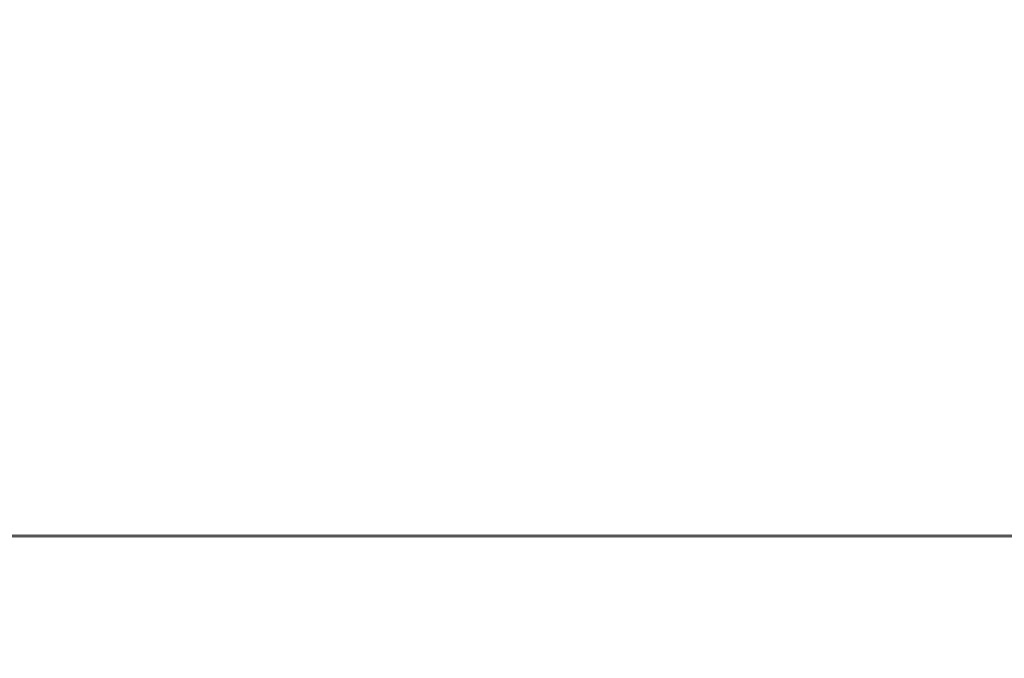
# Model space of a CAD drawing. Extents: x -105 to 105, y -198 to 0.
# Drawn here: x 74 to 81, y -34 to -29 of the extents above; entities that cross this region are included whole.
import ezdxf

# ---------------------------------------------------------------- set-up
doc = ezdxf.new("R2010")
doc.units = 0
doc.header["$LTSCALE"] = 500
doc.header["$MEASUREMENT"] = 0
doc.layers.add('DWXOUTLINES', color=7, linetype='Continuous')
doc.layers.add('EXC-CHROM', color=7, linetype='Continuous')

msp = doc.modelspace()

# ---------------------------------------------------------------- linework, layer by layer
at = {"layer": 'DWXOUTLINES', "color": 0, "lineweight": 0}
for p, q in [((75.92, -32.79, -13.51), (73.13, -32.79, -13.41)), ((75.12, -32.79, 11), (73.2, -32.79, 10.89)), ((73.41, -32.79, -11.9), (74.89, -32.79, -12.01)), ((73.45, -32.79, 9.34), (75.95, -32.79, 9.41)), ((77.17, -32.79, -11.77), (74.89, -32.79, -12.01)), ((77.28, -32.79, 10.8), (75.12, -32.79, 11)), ((78.34, -32.79, -13.09), (75.92, -32.79, -13.51)), ((75.95, -32.79, 9.41), (77.75, -32.79, 9.1)), ((79.75, -32.79, -10.86), (77.17, -32.79, -11.77)), ((77.28, -32.79, 10.8), (78.81, -32.79, 10.39)), ((77.75, -32.79, 9.1), (79.71, -32.79, 8.33)), ((80.2, -32.79, -12.39), (78.34, -32.79, -13.09)), ((81.05, -32.79, 9.38), (78.81, -32.79, 10.39)), ((81.91, -32.79, 6.91), (79.71, -32.79, 8.33)), ((81.83, -32.79, -9.53), (79.75, -32.79, -10.86)), ((82.28, -32.79, -11.13), (80.2, -32.79, -12.39)), ((83.39, -32.79, 7.64), (81.05, -32.79, 9.38))]:
    msp.add_line(p, q, dxfattribs=at)
at = {"layer": 'EXC-CHROM', "lineweight": 0}
for points, invisible_edges in [([(76.7037, -34.697, 13.3703), (73.5879, -20.285, 13.3703), (70.2378, -20.6731, 13.3703), (76.7037, -34.697, 13.3703)], 15), ([(76.7037, -34.697, 13.3703), (77.6307, -20.3973, 13.3703), (73.5879, -20.285, 13.3703), (76.7037, -34.697, 13.3703)], 15), ([(81.8652, -33.8816, 13.3641), (77.6307, -20.3973, 13.3703), (76.7037, -34.697, 13.3703), (81.8652, -33.8816, 13.3641)], 11), ([(81.8652, -33.8816, 13.3641), (81.6729, -21.0754, 13.3686), (77.6307, -20.3973, 13.3703), (81.8652, -33.8816, 13.3641)], 15), ([(68.0706, -21.1184, 13.3642), (76.7037, -34.697, 13.3703), (70.2378, -20.6731, 13.3703), (68.0706, -21.1184, 13.3642)], 15), ([(68.2735, -21.0728, -15.9294), (79.6979, -20.6731, -15.9297), (81.1289, -34.0329, -15.9257), (68.2735, -21.0728, -15.9294)], 15), ([(79.6979, -20.6731, -15.9297), (82.0944, -21.1557, -15.8817), (81.1289, -34.0329, -15.9257), (79.6979, -20.6731, -15.9297)], 15), ([(71.747, -34.5545, 13.3703), (76.7037, -34.697, 13.3703), (68.0706, -21.1184, 13.3642), (71.747, -34.5545, 13.3703)], 15), ([(76.3477, -34.715, -15.9297), (68.2735, -21.0728, -15.9294), (81.1289, -34.0329, -15.9257), (76.3477, -34.715, -15.9297)], 15), ([(73.2321, -34.697, -15.9297), (68.2735, -21.0728, -15.9294), (76.3477, -34.715, -15.9297), (73.2321, -34.697, -15.9297)], 15), ([(82.49, -33.7801, -15.8085), (81.1289, -34.0329, -15.9257), (82.0944, -21.1557, -15.8817), (82.49, -33.7801, -15.8085)], 15), ([(73.198, -32.8, 10.8882), (72.0762, -21.5, 10.6529), (74.6672, -21.5, 10.995), (73.198, -32.8, 10.8882)], 15), ([(75.9214, -32.8, -13.5176), (74.9863, -21.5, -13.5701), (73.1273, -32.8, -13.4198), (75.9214, -32.8, -13.5176)], 15), ([(74.9863, -21.5, -13.5701), (73.2643, -21.5, -13.4567), (73.1273, -32.8, -13.4198), (74.9863, -21.5, -13.5701)], 15), ([(73.198, -32.8, 10.8882), (74.6672, -21.5, 10.995), (75.1156, -32.8, 10.9982), (73.198, -32.8, 10.8882)], 15), ([(74.6672, -21.5, 10.995), (76.6714, -21.5, 10.8973), (75.1156, -32.8, 10.9982), (74.6672, -21.5, 10.995)], 15), ([(75.9214, -32.8, -13.5176), (76.5408, -21.5, -13.4745), (74.9863, -21.5, -13.5701), (75.9214, -32.8, -13.5176)], 15), ([(75.1156, -32.8, 10.9982), (76.6714, -21.5, 10.8973), (77.2849, -32.8, 10.7955), (75.1156, -32.8, 10.9982)], 15), ([(75.9214, -32.8, -13.5176), (78.2101, -21.5, -13.1325), (76.5408, -21.5, -13.4745), (75.9214, -32.8, -13.5176)], 15), ([(78.3353, -32.8, -13.0968), (78.2101, -21.5, -13.1325), (75.9214, -32.8, -13.5176), (78.3353, -32.8, -13.0968)], 15), ([(77.2849, -32.8, 10.7955), (76.6714, -21.5, 10.8973), (78.7263, -21.5, 10.4097), (77.2849, -32.8, 10.7955)], 15), ([(77.2849, -32.8, 10.7955), (78.7263, -21.5, 10.4097), (78.8129, -32.8, 10.3923), (77.2849, -32.8, 10.7955)], 15), ([(78.3353, -32.8, -13.0968), (80.075, -21.5, -12.4566), (78.2101, -21.5, -13.1325), (78.3353, -32.8, -13.0968)], 15), ([(80.2027, -32.8, -12.3963), (80.075, -21.5, -12.4566), (78.3353, -32.8, -13.0968), (80.2027, -32.8, -12.3963)], 15), ([(81.0464, -32.8, 9.3845), (78.7263, -21.5, 10.4097), (81.0112, -21.5, 9.4101), (81.0464, -32.8, 9.3845)], 15), ([(78.8129, -32.8, 10.3923), (78.7263, -21.5, 10.4097), (81.0464, -32.8, 9.3845), (78.8129, -32.8, 10.3923)], 15), ([(80.2027, -32.8, -12.3963), (81.8072, -21.5, -11.4893), (80.075, -21.5, -12.4566), (80.2027, -32.8, -12.3963)], 15), ([(82.2805, -32.8, -11.1436), (81.8072, -21.5, -11.4893), (80.2027, -32.8, -12.3963), (82.2805, -32.8, -11.1436)], 15), ([(81.0112, -21.5, 9.4101), (83.1537, -21.5, 7.8683), (81.0464, -32.8, 9.3845), (81.0112, -21.5, 9.4101)], 14), ([(81.0464, -32.8, 9.3845), (83.1537, -21.5, 7.8683), (83.3913, -32.8, 7.6355), (81.0464, -32.8, 9.3845)], 15), ([(73.1273, -32.8, -13.4198), (73.4105, -32.8, -11.9117), (74.8898, -32.8, -12.0184), (73.1273, -32.8, -13.4198)], 15), ([(74.8898, -32.8, -12.0184), (75.9214, -32.8, -13.5176), (73.1273, -32.8, -13.4198), (74.8898, -32.8, -12.0184)], 13), ([(73.198, -32.8, 10.8882), (75.1156, -32.8, 10.9982), (73.4533, -32.8, 9.3375), (73.198, -32.8, 10.8882)], 14), ([(73.3782, -35, 9.3318), (73.4533, -32.8, 9.3375), (75.8723, -35, 9.4073), (73.3782, -35, 9.3318)], 15), ([(74.8898, -32.8, -12.0184), (73.4105, -32.8, -11.9117), (73.799, -35, -11.9533), (74.8898, -32.8, -12.0184)], 14), ([(75.8723, -35, 9.4073), (73.4533, -32.8, 9.3375), (75.9493, -32.8, 9.4062), (75.8723, -35, 9.4073)], 13), ([(75.9493, -32.8, 9.4062), (73.4533, -32.8, 9.3375), (75.1156, -32.8, 10.9982), (75.9493, -32.8, 9.4062)], 15), ([(74.8898, -32.8, -12.0184), (73.799, -35, -11.9533), (76.2265, -35, -11.9205), (74.8898, -32.8, -12.0184)], 15), ([(76.2265, -35, -11.9205), (77.1665, -32.8, -11.7772), (74.8898, -32.8, -12.0184), (76.2265, -35, -11.9205)], 13), ([(74.8898, -32.8, -12.0184), (77.1665, -32.8, -11.7772), (75.9214, -32.8, -13.5176), (74.8898, -32.8, -12.0184)], 15), ([(75.9493, -32.8, 9.4062), (75.1156, -32.8, 10.9982), (77.2849, -32.8, 10.7955), (75.9493, -32.8, 9.4062)], 13), ([(75.8723, -35, 9.4073), (77.749, -32.8, 9.0996), (78.3872, -35, 8.8919), (75.8723, -35, 9.4073)], 15), ([(75.9493, -32.8, 9.4062), (77.749, -32.8, 9.0996), (75.8723, -35, 9.4073), (75.9493, -32.8, 9.4062)], 14), ([(75.9214, -32.8, -13.5176), (77.1665, -32.8, -11.7772), (78.3353, -32.8, -13.0968), (75.9214, -32.8, -13.5176)], 11), ([(77.749, -32.8, 9.0996), (75.9493, -32.8, 9.4062), (77.2849, -32.8, 10.7955), (77.749, -32.8, 9.0996)], 15), ([(78.3478, -35, -11.4798), (77.1665, -32.8, -11.7772), (76.2265, -35, -11.9205), (78.3478, -35, -11.4798)], 15), ([(79.7501, -32.8, -10.8672), (77.1665, -32.8, -11.7772), (78.3478, -35, -11.4798), (79.7501, -32.8, -10.8672)], 14), ([(77.1665, -32.8, -11.7772), (79.7501, -32.8, -10.8672), (78.3353, -32.8, -13.0968), (77.1665, -32.8, -11.7772)], 15), ([(78.8129, -32.8, 10.3923), (77.749, -32.8, 9.0996), (77.2849, -32.8, 10.7955), (78.8129, -32.8, 10.3923)], 11), ([(78.3872, -35, 8.8919), (77.749, -32.8, 9.0996), (79.7132, -32.8, 8.3343), (78.3872, -35, 8.8919)], 13), ([(78.8129, -32.8, 10.3923), (79.7132, -32.8, 8.3343), (77.749, -32.8, 9.0996), (78.8129, -32.8, 10.3923)], 15), ([(80.2027, -32.8, -12.3963), (78.3353, -32.8, -13.0968), (79.7501, -32.8, -10.8672), (80.2027, -32.8, -12.3963)], 14), ([(79.8272, -35, -10.858), (79.7501, -32.8, -10.8672), (78.3478, -35, -11.4798), (79.8272, -35, -10.858)], 15), ([(78.3872, -35, 8.8919), (79.7132, -32.8, 8.3343), (80.0677, -35, 8.1784), (78.3872, -35, 8.8919)], 15), ([(81.0464, -32.8, 9.3845), (79.7132, -32.8, 8.3343), (78.8129, -32.8, 10.3923), (81.0464, -32.8, 9.3845)], 11), ([(80.0677, -35, 8.1784), (79.7132, -32.8, 8.3343), (81.6598, -35, 7.109), (80.0677, -35, 8.1784)], 15), ([(79.7132, -32.8, 8.3343), (81.9097, -32.8, 6.9107), (81.6598, -35, 7.109), (79.7132, -32.8, 8.3343)], 14), ([(81.9097, -32.8, 6.9107), (79.7132, -32.8, 8.3343), (81.0464, -32.8, 9.3845), (81.9097, -32.8, 6.9107)], 15), ([(81.6907, -35, -9.6397), (79.7501, -32.8, -10.8672), (79.8272, -35, -10.858), (81.6907, -35, -9.6397)], 15), ([(81.6907, -35, -9.6397), (81.8311, -32.8, -9.5401), (79.7501, -32.8, -10.8672), (81.6907, -35, -9.6397)], 13), ([(79.7501, -32.8, -10.8672), (82.2805, -32.8, -11.1436), (80.2027, -32.8, -12.3963), (79.7501, -32.8, -10.8672)], 13), ([(82.2805, -32.8, -11.1436), (79.7501, -32.8, -10.8672), (81.8311, -32.8, -9.5401), (82.2805, -32.8, -11.1436)], 15), ([(81.0464, -32.8, 9.3845), (83.3913, -32.8, 7.6355), (81.9097, -32.8, 6.9107), (81.0464, -32.8, 9.3845)], 14)]:
    msp.add_3dface(points, dxfattribs=dict(at, invisible_edges=invisible_edges))

doc.saveas('drawing.dxf')
